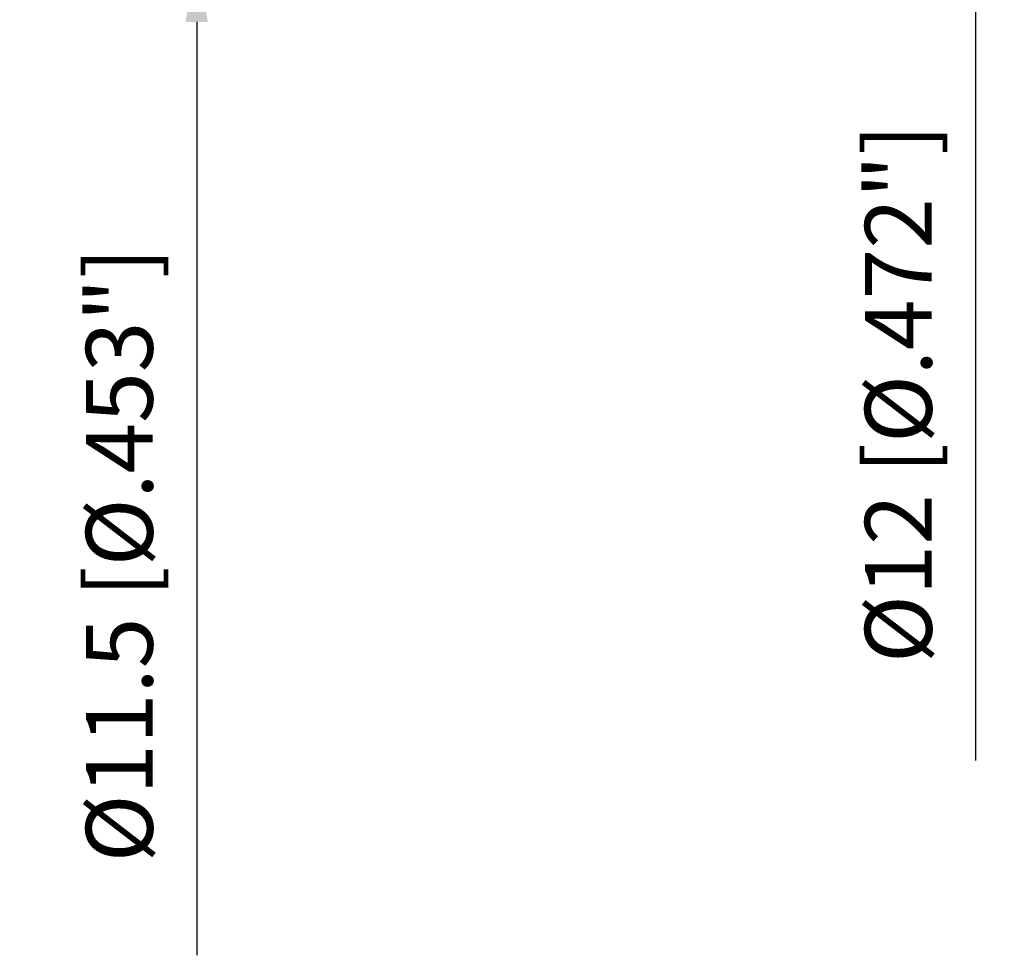
# Model space of a CAD drawing. Units: millimetres. Extents: x -94 to 83, y -62 to 85.
# Drawn here: x 20 to 71, y -58 to -9 of the extents above; entities that cross this region are included whole.
import ezdxf

# ---------------------------------------------------------------- set-up
doc = ezdxf.new("R2010")
doc.units = ezdxf.units.MM
doc.layers.add('2', color=7, linetype='Continuous', lineweight=25)
doc.styles.add('simplex', font='txt.shx', dxfattribs={"height": 3.5})
doc.dimstyles.new('\\M+18352\\M+18373\\M+1815B - ISO-25', dxfattribs={"dimscale": 0, "dimtxt": 3.5, "dimasz": 3.5, "dimexe": 1.5, "dimexo": 0, "dimgap": 2.3, "dimtad": 1, "dimdsep": 46, "dimtxsty": 'simplex', "dimcen": 0.09, "dimclrd": 256, "dimclre": 256, "dimclrt": 256, "dimadec": 0, "dimazin": 0, "dimtfac": 1, "dimtofl": 0, "dimtmove": 0, "dimatfit": 3, "dimfxl": 1, "dimtolj": 1, "dimlwd": -1, "dimlwe": -1, "dimarcsym": 0})

# ---------------------------------------------------------------- blocks, each defined once
blk = doc.blocks.new('*D96')
at = {"layer": '2'}
for p, q in [((28.919, 9.25), (28.919, 12.75)), ((35.8, 5.75), (27.419, 5.75)), ((35.8, -5.75), (27.419, -5.75)), ((28.919, -9.25), (28.919, -58.134))]:
    blk.add_line(p, q, dxfattribs=at)
for points in [[(28.336, 9.25), (29.502, 9.25), (28.919, 5.75)], [(28.336, -9.25), (29.502, -9.25), (28.919, -5.75)]]:
    blk.add_solid(points, dxfattribs=at)
at = {"layer": 'Defpoints', "color": 0}
for p in [(28.919, 5.75), (35.8, 5.75), (35.8, -5.75)]:
    blk.add_point(p, dxfattribs=at)
at = {"layer": '2', "insert": (24.869, -37.167), "char_height": 3.5, "attachment_point": 5, "rotation": 90, "style": 'simplex'}
blk.add_mtext('\\A1;%%C11.5 [%%C.453"]', dxfattribs=at)
blk = doc.blocks.new('*D91')
at = {"layer": '2'}
for p, q in [((48.065, 6), (71.219, 6)), ((69.719, 2.5), (69.719, -6)), ((69.719, -6), (69.719, -47.933))]:
    blk.add_line(p, q, dxfattribs=at)
blk.add_solid([(69.136, 2.5), (70.303, 2.5), (69.719, 6)], dxfattribs=at)
at = {"layer": 'Defpoints', "color": 0}
for p in [(48.065, 6), (44.8, -6), (69.719, -6)]:
    blk.add_point(p, dxfattribs=at)
at = {"layer": '2', "insert": (65.669, -28.717), "char_height": 3.5, "attachment_point": 5, "rotation": 90, "style": 'simplex'}
blk.add_mtext('\\A1;%%c12 [%%c.472"]', dxfattribs=at)
blk = doc.blocks.new('_None')

msp = doc.modelspace()

# ---------------------------------------------------------------- dimensions: what is measured, and where the dimension line sits
at = {"layer": '2'}
for base, p1, p2, text, override, picture, middle in [((28.919124651, 5.75), (35.800003, -5.75), (35.800003, 5.75), '%%C<>', {"dimscale": 1, "dimdec": 8}, '*D96', (28.919124651, -37.1674970597)), ((69.719376661, -6), (48.0645109154, 6), (44.800003, -6), '%%c<>', {"dimscale": 1, "dimdec": 8, "dimblk2": 'None', "dimsah": 1, "dimse1": 0, "dimse2": 1}, '*D91', (69.719376661, -28.7166666667))]:
    dim = msp.add_linear_dim(base=base, p1=p1, p2=p2, angle=270, text=text, dimstyle='\\M+18352\\M+18373\\M+1815B - ISO-25', override=override, dxfattribs=at)
    dim.commit()
    dim.dimension.update_dxf_attribs({"geometry": picture, "text_midpoint": middle, "dimtype": 160})

doc.saveas('drawing.dxf')
